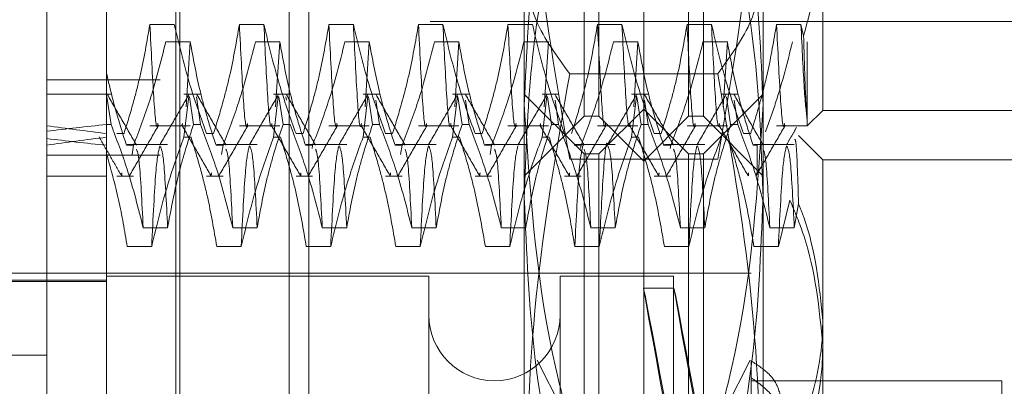
# Model space of a CAD drawing. Units: inches. Extents: x 0 to 23.4, y 0 to 16.5.
# Drawn here: x 12.1 to 12.2, y 11 to 11 of the extents above; entities that cross this region are included whole.
import ezdxf

# ---------------------------------------------------------------- set-up
doc = ezdxf.new("R2010")
doc.units = ezdxf.units.IN
doc.header["$MEASUREMENT"] = 0
doc.linetypes.add('HIDDEN', pattern=[0.075, 0.05, -0.025])
doc.styles.add('SLDTEXTSTYLE0', font='TXT', dxfattribs={"width": 0.75})
doc.dimstyles.new('SLDDIMSTYLE5', dxfattribs={"dimtxt": 0.125, "dimasz": 0.13, "dimexe": 0, "dimexo": 0.0625, "dimgap": 0.03125, "dimtad": 0, "dimtih": 1, "dimtoh": 1, "dimlfac": 9, "dimrnd": 1e-09, "dimzin": 12, "dimdsep": 46, "dimtxsty": 'SLDTEXTSTYLE0', "dimsah": 1, "dimcen": 0.09, "dimadec": 0, "dimazin": 3, "dimtfac": 1, "dimtmove": 0, "dimatfit": 0, "dimfxl": 1, "dimfrac": 2, "dimtolj": 1, "dimtzin": 12, "dimarcsym": 0})

# ---------------------------------------------------------------- blocks, each defined once
blk = doc.blocks.new('_D_13')
at = {"color": 7, "linetype": 'Continuous', "lineweight": 0}
for p, q in [((11.750503, 11.271418), (11.750503, 11.521418)), ((12.063509, 11.271418), (11.625503, 11.271418)), ((11.838192, 10.927641), (11.625503, 10.927641)), ((11.750503, 10.927641), (11.750503, 10.677641))]:
    blk.add_line(p, q, dxfattribs=at)
for points in [[(11.750503, 11.271418), (11.770503, 11.401418), (11.730503, 11.401418)], [(11.750503, 10.927641), (11.730503, 10.797641), (11.770503, 10.797641)]]:
    blk.add_solid(points, dxfattribs=at)
at = {"color": 7, "linetype": 'Continuous', "lineweight": 0, "insert": (11.53809, 11.162856, -0.010713), "char_height": 0.125, "attachment_point": 1, "style": 'SLDTEXTSTYLE0'}
blk.add_mtext('3.09', dxfattribs=at)

msp = doc.modelspace()

# ---------------------------------------------------------------- linework, layer by layer
at = {"color": 7, "linetype": 'Continuous', "lineweight": 15}
for p, q in [((12.103764, 4.628385), (12.103764, 11.261674)), ((12.113509, 11.261547), (12.113509, 4.628512))]:
    msp.add_line(p, q, dxfattribs=at)
at = {"color": 7, "linetype": 'HIDDEN', "lineweight": 0}
for p, q in [((12.112064, 4.628385), (12.112064, 11.261674)), ((12.113509, 11.261547), (12.113509, 4.628512)), ((12.113214, 4.740168), (12.113214, 11.149891)), ((12.121514, 4.740168), (12.121514, 11.149891)), ((12.122958, 4.740168), (12.122958, 11.149891)), ((12.143135, 10.99153), (12.143135, 11.079019)), ((12.151883, 11.079019), (12.151883, 10.99153)), ((12.147509, 10.992055), (12.147509, 11.069424)), ((12.144228, 10.99153), (12.144228, 11.067041)), ((12.15079, 10.99153), (12.15079, 11.067041)), ((12.108139, 11.020732), (12.108139, 10.99244)), ((12.160632, 11.005501), (12.160632, 10.991967)), ((12.13876, 10.961986), (12.13876, 11.002497)), ((12.156258, 11.002497), (12.156258, 10.961986)), ((12.113107, 10.998273), (12.111316, 10.998273)), ((12.119669, 10.998273), (12.117877, 10.998273)), ((12.126231, 10.998273), (12.124439, 10.998273)), ((12.132793, 10.998273), (12.131001, 10.998273)), ((12.131853, 10.856807), (12.131853, 10.998474)), ((12.137539, 10.998474), (12.131853, 10.998474)), ((12.137539, 10.856807), (12.137539, 10.998474)), ((12.162457, 10.998474), (12.137539, 10.998474)), ((12.139354, 10.998273), (12.137562, 10.998273)), ((12.140153, 10.856807), (12.140153, 10.998474)), ((12.143408, 10.856807), (12.143408, 10.998474)), ((12.145916, 10.998273), (12.144124, 10.998273)), ((12.15004, 10.856807), (12.15004, 10.998474)), ((12.152478, 10.998273), (12.150686, 10.998273)), ((12.151537, 10.856807), (12.151537, 10.998474)), ((12.159039, 10.998273), (12.157247, 10.998273)), ((12.159226, 10.997422), (12.159039, 10.998273)), ((12.162457, 10.856807), (12.162457, 10.998474)), ((12.176183, 10.998474), (12.162457, 10.998474)), ((12.167931, 10.856807), (12.167931, 10.998474)), ((12.168326, 10.856807), (12.168326, 10.998474)), ((12.112485, 10.996982), (12.114277, 10.996982)), ((12.114277, 10.996982), (12.113974, 10.992224)), ((12.119047, 10.996982), (12.120839, 10.996982)), ((12.120839, 10.996982), (12.120535, 10.992224)), ((12.125608, 10.996982), (12.1274, 10.996982)), ((12.1274, 10.996982), (12.127097, 10.992224)), ((12.13217, 10.996982), (12.133962, 10.996982)), ((12.133962, 10.996982), (12.133659, 10.992224)), ((12.138732, 10.996982), (12.140524, 10.996982)), ((12.140524, 10.996982), (12.14022, 10.992224)), ((12.145293, 10.996982), (12.147085, 10.996982)), ((12.147085, 10.996982), (12.146782, 10.992224)), ((12.151855, 10.996982), (12.153647, 10.996982)), ((12.153647, 10.996982), (12.153344, 10.992224)), ((12.159503, 10.996982), (12.159503, 10.991185)), ((12.112064, 10.994196), (12.103764, 10.994196)), ((12.152933, 10.994646), (12.142085, 10.994646)), ((12.108468, 10.993149), (12.103764, 10.993149)), ((12.108468, 10.990929), (12.108163, 10.992971)), ((12.115029, 10.993149), (12.113816, 10.993149)), ((12.113816, 10.989999), (12.114168, 10.993007)), ((12.114208, 10.992969), (12.114512, 10.990929)), ((12.115029, 10.990929), (12.114725, 10.992969)), ((12.121591, 10.993149), (12.120378, 10.993149)), ((12.120378, 10.989999), (12.12073, 10.993007)), ((12.120769, 10.992969), (12.121074, 10.990929)), ((12.121326, 10.992706), (12.121287, 10.992969)), ((12.128153, 10.993149), (12.126939, 10.993149)), ((12.126939, 10.989999), (12.127292, 10.993007)), ((12.127331, 10.992969), (12.127635, 10.990929)), ((12.128153, 10.990929), (12.127887, 10.992706)), ((12.134714, 10.993149), (12.133501, 10.993149)), ((12.133501, 10.989999), (12.133853, 10.993007)), ((12.133893, 10.992969), (12.134197, 10.990929)), ((12.134714, 10.990929), (12.134449, 10.992706)), ((12.143135, 10.988774), (12.13876, 10.993149)), ((12.141276, 10.993149), (12.140063, 10.993149)), ((12.140063, 10.989999), (12.140415, 10.993007)), ((12.140454, 10.992969), (12.140759, 10.990929)), ((12.141276, 10.990929), (12.141011, 10.992706)), ((12.147838, 10.993149), (12.146624, 10.993149)), ((12.146624, 10.989999), (12.146977, 10.993007)), ((12.147016, 10.992969), (12.14732, 10.990929)), ((12.147838, 10.990929), (12.147572, 10.992706)), ((12.156258, 10.993149), (12.151883, 10.988774)), ((12.154399, 10.993149), (12.153186, 10.993149)), ((12.153578, 10.992969), (12.153882, 10.990929)), ((12.154399, 10.990929), (12.154134, 10.992706)), ((12.147509, 10.992055), (12.144228, 10.988774)), ((12.147509, 10.898004), (12.147509, 10.992055)), ((12.15079, 10.988774), (12.147509, 10.992055)), ((12.159503, 10.990838), (12.160632, 10.991967)), ((12.160632, 10.991967), (12.17813, 10.991967)), ((12.13876, 10.987155), (12.143135, 10.99153)), ((12.143135, 10.99153), (12.144228, 10.99153)), ((12.144228, 10.99153), (12.147509, 10.988249)), ((12.147509, 10.988249), (12.15079, 10.99153)), ((12.15079, 10.99153), (12.151883, 10.99153)), ((12.151883, 10.99153), (12.156258, 10.987155)), ((12.159503, 10.990838), (12.159503, 10.991185)), ((12.108139, 10.990929), (12.108139, 10.964202)), ((12.108468, 10.990929), (12.108139, 10.990929)), ((12.111316, 10.990838), (12.114277, 10.990838)), ((12.115029, 10.990929), (12.114512, 10.990929)), ((12.117877, 10.990838), (12.120839, 10.990838)), ((12.121591, 10.990929), (12.121074, 10.990929)), ((12.124439, 10.990838), (12.1274, 10.990838)), ((12.128153, 10.990929), (12.127635, 10.990929)), ((12.131001, 10.990838), (12.133962, 10.990838)), ((12.134714, 10.990929), (12.134197, 10.990929)), ((12.137562, 10.990838), (12.140524, 10.990838)), ((12.141276, 10.990929), (12.140759, 10.990929)), ((12.144124, 10.990838), (12.147085, 10.990838)), ((12.147838, 10.990929), (12.14732, 10.990929)), ((12.150686, 10.990838), (12.153647, 10.990838)), ((12.154399, 10.990929), (12.153882, 10.990929)), ((12.157247, 10.990838), (12.159503, 10.990838)), ((12.108904, 10.990269), (12.109421, 10.990269)), ((12.113816, 10.989999), (12.114333, 10.989999)), ((12.115465, 10.990269), (12.115983, 10.990269)), ((12.120378, 10.989999), (12.120895, 10.989999)), ((12.122027, 10.990269), (12.122544, 10.990269)), ((12.126939, 10.989999), (12.127456, 10.989999)), ((12.128589, 10.990269), (12.129106, 10.990269)), ((12.133501, 10.989999), (12.134018, 10.989999)), ((12.13515, 10.990269), (12.135668, 10.990269)), ((12.140063, 10.989999), (12.14058, 10.989999)), ((12.146624, 10.989999), (12.147141, 10.989999)), ((12.148274, 10.990269), (12.148791, 10.990269)), ((12.154836, 10.990269), (12.155353, 10.990269)), ((12.160632, 10.988337), (12.158852, 10.990117)), ((12.110117, 10.989405), (12.1096, 10.989405)), ((12.112618, 10.989466), (12.109656, 10.989466)), ((12.110117, 10.989405), (12.110006, 10.988729)), ((12.116679, 10.989405), (12.116162, 10.989405)), ((12.119179, 10.989466), (12.116218, 10.989466)), ((12.116679, 10.989405), (12.116567, 10.988729)), ((12.123241, 10.989405), (12.122723, 10.989405)), ((12.125741, 10.989466), (12.12278, 10.989466)), ((12.123241, 10.989405), (12.1232, 10.989161)), ((12.129802, 10.989405), (12.129285, 10.989405)), ((12.132303, 10.989466), (12.129341, 10.989466)), ((12.129802, 10.989405), (12.129691, 10.988729)), ((12.136364, 10.989405), (12.135847, 10.989405)), ((12.138864, 10.989466), (12.135903, 10.989466)), ((12.136364, 10.989405), (12.136252, 10.988729)), ((12.142926, 10.989405), (12.142408, 10.989405)), ((12.145426, 10.989466), (12.142465, 10.989466)), ((12.142926, 10.989405), (12.142885, 10.989161)), ((12.149487, 10.989405), (12.14897, 10.989405)), ((12.151988, 10.989466), (12.149026, 10.989466)), ((12.149487, 10.989405), (12.149447, 10.989161)), ((12.15582, 10.989405), (12.155532, 10.989405)), ((12.158549, 10.989466), (12.155588, 10.989466)), ((12.15582, 10.987384), (12.15582, 10.989405)), ((12.112064, 10.988674), (12.103764, 10.988674)), ((12.152933, 10.988393), (12.142085, 10.988393)), ((12.143135, 10.915021), (12.143135, 10.988774)), ((12.144228, 10.988774), (12.143135, 10.988774)), ((12.144228, 10.901285), (12.144228, 10.988774)), ((12.15079, 10.901285), (12.15079, 10.988774)), ((12.151883, 10.988774), (12.15079, 10.988774)), ((12.151883, 10.988774), (12.151883, 10.915021)), ((12.160632, 10.988337), (12.160632, 10.97654)), ((12.17813, 10.988337), (12.160632, 10.988337)), ((12.103764, 10.987155), (12.108139, 10.987155)), ((12.108904, 10.987155), (12.110117, 10.987155)), ((12.115465, 10.987155), (12.116679, 10.987155)), ((12.122027, 10.987155), (12.123241, 10.987155)), ((12.128589, 10.987155), (12.129802, 10.987155)), ((12.13515, 10.987155), (12.136364, 10.987155)), ((12.141712, 10.987155), (12.142926, 10.987155)), ((12.148274, 10.987155), (12.149487, 10.987155)), ((12.15582, 10.987384), (12.155758, 10.987292)), ((12.158224, 10.985391), (12.15738, 10.98198)), ((12.158549, 10.983368), (12.158861, 10.985123)), ((12.110826, 10.983368), (12.112618, 10.983368)), ((12.117387, 10.983368), (12.119179, 10.983368)), ((12.123949, 10.983368), (12.125741, 10.983368)), ((12.130511, 10.983368), (12.132303, 10.983368)), ((12.137072, 10.983368), (12.138864, 10.983368)), ((12.143634, 10.983368), (12.145426, 10.983368)), ((12.150196, 10.983368), (12.151988, 10.983368)), ((12.156757, 10.983368), (12.158549, 10.983368)), ((12.111448, 10.98198), (12.109656, 10.98198)), ((12.11801, 10.98198), (12.116218, 10.98198)), ((12.124571, 10.98198), (12.12278, 10.98198)), ((12.131133, 10.98198), (12.129341, 10.98198)), ((12.137695, 10.98198), (12.135903, 10.98198)), ((12.144257, 10.98198), (12.142465, 10.98198)), ((12.150818, 10.98198), (12.149026, 10.98198)), ((12.15738, 10.98198), (12.155588, 10.98198)), ((12.108139, 10.979519), (12.088016, 10.979519)), ((12.155383, 10.980025), (12.088454, 10.980025)), ((12.131761, 10.979807), (12.108139, 10.979807)), ((12.131761, 10.979807), (12.131761, 10.910255)), ((12.141385, 10.979807), (12.141385, 10.910255)), ((12.149696, 10.979807), (12.141385, 10.979807)), ((12.149696, 10.979807), (12.149696, 10.910255)), ((12.108139, 10.979421), (12.088016, 10.979421)), ((12.149727, 10.978932), (12.147503, 10.978932)), ((12.160632, 10.97654), (12.160632, 10.915321)), ((12.09939, 10.974032), (12.103764, 10.974032)), ((12.142085, 10.968948), (12.139707, 10.973661)), ((12.155305, 10.973661), (12.152933, 10.968948)), ((12.155383, 10.973598), (12.155383, 10.967795)), ((12.173756, 10.972151), (12.155383, 10.972151)), ((12.173756, 10.961504), (12.173756, 10.972151))]:
    msp.add_line(p, q, dxfattribs=at)
msp.add_arc((12.136573, 10.976963), 0.004812, 180, 0, dxfattribs=at)
for centre, major_axis, ratio, start_param, end_param in [((12.396853, 10.94503), (0.320773, -0.03538), 0.101675, 2.70178, 2.734151), ((12.396853, 11.035274), (0.320773, 0.033472), 0.107769, 3.549003, 3.581374), ((12.396853, 10.94503), (0.320773, -0.033401), 0.107984, 2.701809, 2.734181), ((12.396853, 11.035274), (0.320773, 0.035313), 0.101902, 3.549031, 3.581402), ((12.153767, 10.94503), (-0.006264, 0.033902), 0.00183, 4.844728, 7.741455), ((12.155992, 10.94503), (-0.006264, 0.033902), 0.00183, 4.880924, 7.705259)]:
    msp.add_ellipse(centre, major_axis=major_axis, ratio=ratio, start_param=start_param, end_param=end_param, dxfattribs=at)
for points, knots in [([(12.142085, 10.988393), (12.141146, 10.993863), (12.139259, 11.004843), (12.138927, 11.015971), (12.13876, 11.021556)], [0, 0, 0, 0, 0.498113, 1, 1, 1, 1]), ([(12.156258, 11.021556), (12.156094, 11.016017), (12.155764, 11.004889), (12.153879, 10.993908), (12.152933, 10.988393)], [0, 0, 0, 0, 0.497781, 1, 1, 1, 1]), ([(12.142085, 11.015829), (12.141997, 11.015491), (12.140944, 11.011468), (12.13925, 11.003679), (12.138924, 10.996161), (12.13876, 10.992389)], [0, 0, 0, 0, 0.043676, 0.520138, 1, 1, 1, 1]), ([(12.156258, 10.992389), (12.156097, 10.996132), (12.155773, 11.00365), (12.154081, 11.01144), (12.153021, 11.015491), (12.152933, 11.015829)], [0, 0, 0, 0, 0.476186, 0.956324, 1, 1, 1, 1]), ([(12.142085, 11.010349), (12.141652, 11.008518), (12.140467, 11.003512), (12.139087, 10.995242), (12.138869, 10.98878), (12.13876, 10.985541)], [0, 0, 0, 0, 0.223376, 0.610668, 1, 1, 1, 1]), ([(12.156258, 10.985541), (12.15615, 10.988762), (12.155934, 10.995224), (12.154555, 11.003495), (12.153366, 11.008518), (12.152933, 11.010349)], [0, 0, 0, 0, 0.38718, 0.776624, 1, 1, 1, 1]), ([(12.159226, 10.997422), (12.159832, 10.999601), (12.160577, 11.002277), (12.160624, 11.004996), (12.160632, 11.005501)], [0, 0, 0, 0, 0.81441, 1, 1, 1, 1]), ([(12.142085, 10.994646), (12.141146, 10.995941), (12.139259, 10.99854), (12.138927, 11.001175), (12.13876, 11.002497)], [0, 0, 0, 0, 0.498113, 1, 1, 1, 1]), ([(12.156258, 11.002497), (12.156094, 11.001186), (12.155764, 10.998551), (12.153879, 10.995951), (12.152933, 10.994646)], [0, 0, 0, 0, 0.497781, 1, 1, 1, 1]), ([(12.111316, 10.998273), (12.1111, 10.997014), (12.110776, 10.995127), (12.110096, 10.992463), (12.109663, 10.991057), (12.109421, 10.990269)], [0, 0, 0, 0, 0.4680233, 0.7019418, 1, 1, 1, 1]), ([(12.111911, 10.991014), (12.111899, 10.990957), (12.111788, 10.990405), (12.111602, 10.992465), (12.111411, 10.996332), (12.111316, 10.998273)], [0, 0, 0, 0, 0.054179, 0.525366, 1, 1, 1, 1]), ([(12.115465, 10.990269), (12.115065, 10.991388), (12.114117, 10.99403), (12.113477, 10.996721), (12.113107, 10.998273)], [0, 0, 0, 0, 0.423331, 1, 1, 1, 1]), ([(12.117877, 10.998273), (12.117661, 10.997014), (12.117337, 10.995127), (12.116657, 10.992463), (12.116225, 10.991057), (12.115983, 10.990269)], [0, 0, 0, 0, 0.468023, 0.701942, 1, 1, 1, 1]), ([(12.118472, 10.991014), (12.118461, 10.990957), (12.118349, 10.990405), (12.118164, 10.992465), (12.117973, 10.996332), (12.117877, 10.998273)], [0, 0, 0, 0, 0.054179, 0.525366, 1, 1, 1, 1]), ([(12.122027, 10.990269), (12.121626, 10.991388), (12.120679, 10.99403), (12.120039, 10.996721), (12.119669, 10.998273)], [0, 0, 0, 0, 0.423331, 1, 1, 1, 1]), ([(12.120264, 10.991014), (12.120253, 10.990957), (12.120141, 10.990405), (12.119956, 10.992465), (12.119765, 10.996332), (12.119669, 10.998273)], [0, 0, 0, 0, 0.0541786, 0.5253658, 1, 1, 1, 1]), ([(12.124439, 10.998273), (12.124223, 10.997014), (12.123899, 10.995127), (12.123219, 10.992463), (12.122787, 10.991057), (12.122544, 10.990269)], [0, 0, 0, 0, 0.4680233, 0.7019418, 1, 1, 1, 1]), ([(12.125034, 10.991014), (12.125023, 10.990957), (12.124911, 10.990405), (12.124726, 10.992465), (12.124535, 10.996332), (12.124439, 10.998273)], [0, 0, 0, 0, 0.0541786, 0.5253658, 1, 1, 1, 1]), ([(12.128589, 10.990269), (12.128188, 10.991388), (12.127241, 10.99403), (12.1266, 10.996721), (12.126231, 10.998273)], [0, 0, 0, 0, 0.423331, 1, 1, 1, 1]), ([(12.126826, 10.991014), (12.126814, 10.990957), (12.126703, 10.990405), (12.126518, 10.992465), (12.126327, 10.996332), (12.126231, 10.998273)], [0, 0, 0, 0, 0.054179, 0.525366, 1, 1, 1, 1]), ([(12.131001, 10.998273), (12.130785, 10.997014), (12.130461, 10.995127), (12.129781, 10.992463), (12.129348, 10.991057), (12.129106, 10.990269)], [0, 0, 0, 0, 0.468023, 0.701942, 1, 1, 1, 1]), ([(12.131596, 10.991014), (12.131584, 10.990957), (12.131473, 10.990405), (12.131287, 10.992465), (12.131096, 10.996332), (12.131001, 10.998273)], [0, 0, 0, 0, 0.054179, 0.525366, 1, 1, 1, 1]), ([(12.13515, 10.990269), (12.13475, 10.991388), (12.133802, 10.99403), (12.133162, 10.996721), (12.132793, 10.998273)], [0, 0, 0, 0, 0.423331, 1, 1, 1, 1]), ([(12.133388, 10.991014), (12.133376, 10.990957), (12.133265, 10.990405), (12.133079, 10.992465), (12.132888, 10.996332), (12.132793, 10.998273)], [0, 0, 0, 0, 0.054179, 0.525366, 1, 1, 1, 1]), ([(12.137562, 10.998273), (12.137346, 10.997014), (12.137022, 10.995127), (12.136342, 10.992463), (12.13591, 10.991057), (12.135668, 10.990269)], [0, 0, 0, 0, 0.468023, 0.701942, 1, 1, 1, 1]), ([(12.138157, 10.991014), (12.138146, 10.990957), (12.138034, 10.990405), (12.137849, 10.992465), (12.137658, 10.996332), (12.137562, 10.998273)], [0, 0, 0, 0, 0.054179, 0.525366, 1, 1, 1, 1]), ([(12.141712, 10.990269), (12.141311, 10.991388), (12.140364, 10.99403), (12.139724, 10.996721), (12.139354, 10.998273)], [0, 0, 0, 0, 0.423331, 1, 1, 1, 1]), ([(12.144124, 10.998273), (12.143908, 10.997014), (12.143584, 10.995127), (12.142904, 10.992463), (12.142472, 10.991057), (12.142229, 10.990269)], [0, 0, 0, 0, 0.4680233, 0.7019418, 1, 1, 1, 1]), ([(12.144719, 10.991014), (12.144708, 10.990957), (12.144596, 10.990405), (12.144411, 10.992465), (12.14422, 10.996332), (12.144124, 10.998273)], [0, 0, 0, 0, 0.054179, 0.525366, 1, 1, 1, 1]), ([(12.148274, 10.990269), (12.147873, 10.991388), (12.146926, 10.99403), (12.146285, 10.996721), (12.145916, 10.998273)], [0, 0, 0, 0, 0.423331, 1, 1, 1, 1]), ([(12.146511, 10.991014), (12.1465, 10.990957), (12.146388, 10.990405), (12.146203, 10.992465), (12.146012, 10.996332), (12.145916, 10.998273)], [0, 0, 0, 0, 0.054179, 0.525366, 1, 1, 1, 1]), ([(12.150686, 10.998273), (12.15047, 10.997014), (12.150146, 10.995127), (12.149466, 10.992463), (12.149033, 10.991057), (12.148791, 10.990269)], [0, 0, 0, 0, 0.468023, 0.701942, 1, 1, 1, 1]), ([(12.151281, 10.991014), (12.151269, 10.990957), (12.151158, 10.990405), (12.150972, 10.992465), (12.150781, 10.996332), (12.150686, 10.998273)], [0, 0, 0, 0, 0.054179, 0.525366, 1, 1, 1, 1]), ([(12.154836, 10.990269), (12.154435, 10.991388), (12.153488, 10.99403), (12.152847, 10.996721), (12.152478, 10.998273)], [0, 0, 0, 0, 0.423331, 1, 1, 1, 1]), ([(12.153073, 10.991014), (12.153061, 10.990957), (12.15295, 10.990405), (12.152764, 10.992465), (12.152573, 10.996332), (12.152478, 10.998273)], [0, 0, 0, 0, 0.0541786, 0.5253658, 1, 1, 1, 1]), ([(12.157247, 10.998273), (12.157045, 10.997089), (12.156715, 10.995153), (12.156036, 10.992489), (12.155581, 10.991009), (12.155353, 10.990269)], [0, 0, 0, 0, 0.440266, 0.719981, 1, 1, 1, 1]), ([(12.157842, 10.991014), (12.157831, 10.990957), (12.157719, 10.990405), (12.157534, 10.992465), (12.157343, 10.996332), (12.157247, 10.998273)], [0, 0, 0, 0, 0.0541786, 0.5253658, 1, 1, 1, 1]), ([(12.159503, 10.991185), (12.159429, 10.991804), (12.15928, 10.993057), (12.15912, 10.996521), (12.159039, 10.998273)], [0, 0, 0, 0, 0.494457, 1, 1, 1, 1]), ([(12.110117, 10.989405), (12.110533, 10.990497), (12.111486, 10.992998), (12.112125, 10.995546), (12.112485, 10.996982)], [0, 0, 0, 0, 0.436737, 1, 1, 1, 1]), ([(12.114277, 10.996982), (12.114493, 10.995791), (12.114817, 10.994005), (12.115492, 10.991483), (12.115921, 10.990151), (12.116162, 10.989405)], [0, 0, 0, 0, 0.467931, 0.701808, 1, 1, 1, 1]), ([(12.116679, 10.989405), (12.117082, 10.990462), (12.118036, 10.992963), (12.118677, 10.995511), (12.119047, 10.996982)], [0, 0, 0, 0, 0.422793, 1, 1, 1, 1]), ([(12.120839, 10.996982), (12.121055, 10.995791), (12.121379, 10.994005), (12.122054, 10.991483), (12.122483, 10.990151), (12.122723, 10.989405)], [0, 0, 0, 0, 0.467931, 0.701808, 1, 1, 1, 1]), ([(12.123241, 10.989405), (12.123644, 10.990462), (12.124597, 10.992963), (12.125238, 10.995511), (12.125608, 10.996982)], [0, 0, 0, 0, 0.422793, 1, 1, 1, 1]), ([(12.1274, 10.996982), (12.127616, 10.995791), (12.12794, 10.994005), (12.128616, 10.991483), (12.129045, 10.990151), (12.129285, 10.989405)], [0, 0, 0, 0, 0.467931, 0.701808, 1, 1, 1, 1]), ([(12.129802, 10.989405), (12.130205, 10.990462), (12.131159, 10.992963), (12.1318, 10.995511), (12.13217, 10.996982)], [0, 0, 0, 0, 0.422793, 1, 1, 1, 1]), ([(12.133962, 10.996982), (12.134178, 10.995791), (12.134502, 10.994005), (12.135177, 10.991483), (12.135606, 10.990151), (12.135847, 10.989405)], [0, 0, 0, 0, 0.467931, 0.701808, 1, 1, 1, 1]), ([(12.136364, 10.989405), (12.136767, 10.990462), (12.137721, 10.992963), (12.138362, 10.995511), (12.138732, 10.996982)], [0, 0, 0, 0, 0.422793, 1, 1, 1, 1]), ([(12.142926, 10.989405), (12.143329, 10.990462), (12.144282, 10.992963), (12.144923, 10.995511), (12.145293, 10.996982)], [0, 0, 0, 0, 0.422793, 1, 1, 1, 1]), ([(12.147085, 10.996982), (12.147301, 10.995791), (12.147625, 10.994005), (12.148301, 10.991483), (12.14873, 10.990151), (12.14897, 10.989405)], [0, 0, 0, 0, 0.467931, 0.701808, 1, 1, 1, 1]), ([(12.149487, 10.989405), (12.14989, 10.990462), (12.150844, 10.992963), (12.151485, 10.995511), (12.151855, 10.996982)], [0, 0, 0, 0, 0.422793, 1, 1, 1, 1]), ([(12.153647, 10.996982), (12.153863, 10.995791), (12.154187, 10.994005), (12.154862, 10.991483), (12.155291, 10.990151), (12.155532, 10.989405)], [0, 0, 0, 0, 0.467931, 0.701808, 1, 1, 1, 1]), ([(12.156432, 10.990397), (12.156698, 10.991125), (12.157492, 10.9933), (12.158047, 10.995511), (12.158417, 10.996982)], [0, 0, 0, 0, 0.33473, 1, 1, 1, 1]), ([(12.159503, 10.991185), (12.159457, 10.991741), (12.159368, 10.992831), (12.159273, 10.995913), (12.159226, 10.997422)], [0, 0, 0, 0, 0.510518, 1, 1, 1, 1]), ([(12.108139, 10.994685), (12.108343, 10.993801), (12.108752, 10.99203), (12.109317, 10.990281), (12.1096, 10.989405)], [0, 0, 0, 0, 0.499571, 1, 1, 1, 1]), ([(12.13876, 10.961986), (12.138924, 10.967441), (12.139254, 10.9784), (12.141139, 10.989215), (12.142085, 10.994646)], [0, 0, 0, 0, 0.497781, 1, 1, 1, 1]), ([(12.152933, 10.994646), (12.153872, 10.989259), (12.155759, 10.978445), (12.156091, 10.967486), (12.156258, 10.961986)], [0, 0, 0, 0, 0.498113, 1, 1, 1, 1]), ([(12.108139, 10.9888), (12.108139, 10.98983), (12.108139, 10.992093), (12.108139, 10.992767), (12.108139, 10.993134)], [0, 0, 0, 0, 0.45505, 1, 1, 1, 1]), ([(12.110334, 10.989427), (12.109979, 10.990042), (12.109269, 10.99127), (12.10856, 10.992499), (12.108205, 10.993113)], [0, 0, 0, 0, 0.4999885, 1, 1, 1, 1]), ([(12.114169, 10.993113), (12.113814, 10.992499), (12.113104, 10.99127), (12.112394, 10.990042), (12.112039, 10.989427)], [0, 0, 0, 0, 0.500012, 1, 1, 1, 1]), ([(12.116896, 10.989427), (12.116541, 10.990042), (12.115831, 10.99127), (12.115121, 10.992499), (12.114766, 10.993113)], [0, 0, 0, 0, 0.499988, 1, 1, 1, 1]), ([(12.12073, 10.993113), (12.120376, 10.992499), (12.119666, 10.99127), (12.118956, 10.990042), (12.118601, 10.989427)], [0, 0, 0, 0, 0.500012, 1, 1, 1, 1]), ([(12.123458, 10.989427), (12.123103, 10.990042), (12.122393, 10.99127), (12.121683, 10.992499), (12.121328, 10.993113)], [0, 0, 0, 0, 0.499988, 1, 1, 1, 1]), ([(12.127292, 10.993113), (12.126937, 10.992499), (12.126227, 10.99127), (12.125517, 10.990042), (12.125162, 10.989427)], [0, 0, 0, 0, 0.500012, 1, 1, 1, 1]), ([(12.130019, 10.989427), (12.129664, 10.990042), (12.128954, 10.99127), (12.128245, 10.992499), (12.12789, 10.993113)], [0, 0, 0, 0, 0.499988, 1, 1, 1, 1]), ([(12.133854, 10.993113), (12.133499, 10.992499), (12.132789, 10.99127), (12.132079, 10.990042), (12.131724, 10.989427)], [0, 0, 0, 0, 0.500012, 1, 1, 1, 1]), ([(12.136581, 10.989427), (12.136226, 10.990042), (12.135516, 10.99127), (12.134806, 10.992499), (12.134451, 10.993113)], [0, 0, 0, 0, 0.499988, 1, 1, 1, 1]), ([(12.140415, 10.993113), (12.140061, 10.992499), (12.139351, 10.99127), (12.138641, 10.990042), (12.138286, 10.989427)], [0, 0, 0, 0, 0.500012, 1, 1, 1, 1]), ([(12.143143, 10.989427), (12.142788, 10.990042), (12.142078, 10.99127), (12.141368, 10.992499), (12.141013, 10.993113)], [0, 0, 0, 0, 0.499988, 1, 1, 1, 1]), ([(12.146977, 10.993113), (12.146622, 10.992499), (12.145912, 10.99127), (12.145202, 10.990042), (12.144848, 10.989427)], [0, 0, 0, 0, 0.500012, 1, 1, 1, 1]), ([(12.149704, 10.989427), (12.149349, 10.990042), (12.14864, 10.99127), (12.14793, 10.992499), (12.147575, 10.993113)], [0, 0, 0, 0, 0.499988, 1, 1, 1, 1]), ([(12.153539, 10.993113), (12.153184, 10.992499), (12.152474, 10.99127), (12.151764, 10.990042), (12.151409, 10.989427)], [0, 0, 0, 0, 0.5000121, 1, 1, 1, 1]), ([(12.156266, 10.989427), (12.155911, 10.990042), (12.155201, 10.99127), (12.154491, 10.992499), (12.154136, 10.993113)], [0, 0, 0, 0, 0.4999885, 1, 1, 1, 1]), ([(12.13876, 10.992389), (12.139154, 10.986282), (12.139661, 10.978419), (12.141642, 10.970678), (12.142085, 10.968948)], [0, 0, 0, 0, 0.776503, 1, 1, 1, 1]), ([(12.152933, 10.968948), (12.153375, 10.970678), (12.155357, 10.978419), (12.155864, 10.986282), (12.156258, 10.992389)], [0, 0, 0, 0, 0.223497, 1, 1, 1, 1]), ([(12.108468, 10.990929), (12.108881, 10.989838), (12.109827, 10.987342), (12.110466, 10.9848), (12.110826, 10.983368)], [0, 0, 0, 0, 0.436819, 1, 1, 1, 1]), ([(12.109826, 10.987192), (12.110181, 10.987806), (12.11089, 10.989035), (12.1116, 10.990263), (12.111955, 10.990877)], [0, 0, 0, 0, 0.500012, 1, 1, 1, 1]), ([(12.112618, 10.983368), (12.112834, 10.984557), (12.113158, 10.986339), (12.113837, 10.988856), (12.11427, 10.990184), (12.114512, 10.990929)], [0, 0, 0, 0, 0.468023, 0.701942, 1, 1, 1, 1]), ([(12.113659, 10.990875), (12.114014, 10.990261), (12.114723, 10.989033), (12.115433, 10.987804), (12.115788, 10.98719)], [0, 0, 0, 0, 0.4999881, 1, 1, 1, 1]), ([(12.113703, 10.991014), (12.113691, 10.99091), (12.113676, 10.990781), (12.113663, 10.990896), (12.11366, 10.990919)], [0, 0, 0, 0, 0.802731, 1, 1, 1, 1]), ([(12.115029, 10.990929), (12.11543, 10.989872), (12.116377, 10.987376), (12.117018, 10.984834), (12.117387, 10.983368)], [0, 0, 0, 0, 0.4233308, 1, 1, 1, 1]), ([(12.116387, 10.987192), (12.116742, 10.987806), (12.117452, 10.989035), (12.118162, 10.990263), (12.118517, 10.990877)], [0, 0, 0, 0, 0.500012, 1, 1, 1, 1]), ([(12.119179, 10.983368), (12.119395, 10.984557), (12.119719, 10.986339), (12.120399, 10.988856), (12.120832, 10.990184), (12.121074, 10.990929)], [0, 0, 0, 0, 0.4680233, 0.7019418, 1, 1, 1, 1]), ([(12.12022, 10.990875), (12.120575, 10.990261), (12.121285, 10.989033), (12.121995, 10.987804), (12.12235, 10.98719)], [0, 0, 0, 0, 0.4999881, 1, 1, 1, 1]), ([(12.121591, 10.990929), (12.121992, 10.989872), (12.122939, 10.987376), (12.12358, 10.984834), (12.123949, 10.983368)], [0, 0, 0, 0, 0.423331, 1, 1, 1, 1]), ([(12.122949, 10.987192), (12.123304, 10.987806), (12.124014, 10.989035), (12.124724, 10.990263), (12.125079, 10.990877)], [0, 0, 0, 0, 0.5000118, 1, 1, 1, 1]), ([(12.125741, 10.983368), (12.125957, 10.984557), (12.126281, 10.986339), (12.126961, 10.988856), (12.127393, 10.990184), (12.127635, 10.990929)], [0, 0, 0, 0, 0.468023, 0.701942, 1, 1, 1, 1]), ([(12.126782, 10.990875), (12.127137, 10.990261), (12.127847, 10.989033), (12.128557, 10.987804), (12.128912, 10.98719)], [0, 0, 0, 0, 0.499988, 1, 1, 1, 1]), ([(12.128153, 10.990929), (12.128554, 10.989872), (12.129501, 10.987376), (12.130141, 10.984834), (12.130511, 10.983368)], [0, 0, 0, 0, 0.423331, 1, 1, 1, 1]), ([(12.129511, 10.987192), (12.129866, 10.987806), (12.130575, 10.989035), (12.131285, 10.990263), (12.13164, 10.990877)], [0, 0, 0, 0, 0.500012, 1, 1, 1, 1]), ([(12.132303, 10.983368), (12.132519, 10.984557), (12.132843, 10.986339), (12.133523, 10.988856), (12.133955, 10.990184), (12.134197, 10.990929)], [0, 0, 0, 0, 0.4680233, 0.7019418, 1, 1, 1, 1]), ([(12.133344, 10.990875), (12.133699, 10.990261), (12.134408, 10.989033), (12.135118, 10.987804), (12.135473, 10.98719)], [0, 0, 0, 0, 0.499988, 1, 1, 1, 1]), ([(12.134714, 10.990929), (12.135115, 10.989872), (12.136062, 10.987376), (12.136703, 10.984834), (12.137072, 10.983368)], [0, 0, 0, 0, 0.423331, 1, 1, 1, 1]), ([(12.136072, 10.987192), (12.136427, 10.987806), (12.137137, 10.989035), (12.137847, 10.990263), (12.138202, 10.990877)], [0, 0, 0, 0, 0.500012, 1, 1, 1, 1]), ([(12.138864, 10.983368), (12.13908, 10.984557), (12.139404, 10.986339), (12.140084, 10.988856), (12.140517, 10.990184), (12.140759, 10.990929)], [0, 0, 0, 0, 0.468023, 0.701942, 1, 1, 1, 1]), ([(12.139905, 10.990875), (12.14026, 10.990261), (12.14097, 10.989033), (12.14168, 10.987804), (12.142035, 10.98719)], [0, 0, 0, 0, 0.499988, 1, 1, 1, 1]), ([(12.139949, 10.991014), (12.139938, 10.99091), (12.139923, 10.990781), (12.13991, 10.990896), (12.139907, 10.990919)], [0, 0, 0, 0, 0.802731, 1, 1, 1, 1]), ([(12.141276, 10.990929), (12.141677, 10.989872), (12.142624, 10.987376), (12.143265, 10.984834), (12.143634, 10.983368)], [0, 0, 0, 0, 0.423331, 1, 1, 1, 1]), ([(12.142634, 10.987192), (12.142989, 10.987806), (12.143699, 10.989035), (12.144409, 10.990263), (12.144764, 10.990877)], [0, 0, 0, 0, 0.500012, 1, 1, 1, 1]), ([(12.145426, 10.983368), (12.145642, 10.984557), (12.145966, 10.986339), (12.146646, 10.988856), (12.147078, 10.990184), (12.14732, 10.990929)], [0, 0, 0, 0, 0.468023, 0.701942, 1, 1, 1, 1]), ([(12.146467, 10.990875), (12.146822, 10.990261), (12.147532, 10.989033), (12.148242, 10.987804), (12.148597, 10.98719)], [0, 0, 0, 0, 0.499988, 1, 1, 1, 1]), ([(12.147838, 10.990929), (12.148239, 10.989872), (12.149186, 10.987376), (12.149826, 10.984834), (12.150196, 10.983368)], [0, 0, 0, 0, 0.423331, 1, 1, 1, 1]), ([(12.149196, 10.987192), (12.149551, 10.987806), (12.15026, 10.989035), (12.15097, 10.990263), (12.151325, 10.990877)], [0, 0, 0, 0, 0.500012, 1, 1, 1, 1]), ([(12.151988, 10.983368), (12.152204, 10.984557), (12.152528, 10.986339), (12.153208, 10.988856), (12.15364, 10.990184), (12.153882, 10.990929)], [0, 0, 0, 0, 0.468023, 0.701942, 1, 1, 1, 1]), ([(12.153029, 10.990875), (12.153384, 10.990261), (12.154094, 10.989033), (12.154803, 10.987804), (12.155158, 10.98719)], [0, 0, 0, 0, 0.499988, 1, 1, 1, 1]), ([(12.154399, 10.990929), (12.1548, 10.989872), (12.155747, 10.987376), (12.156388, 10.984834), (12.156757, 10.983368)], [0, 0, 0, 0, 0.423331, 1, 1, 1, 1]), ([(12.155757, 10.987192), (12.156112, 10.987806), (12.156822, 10.989035), (12.157532, 10.990263), (12.157887, 10.990877)], [0, 0, 0, 0, 0.5000118, 1, 1, 1, 1]), ([(12.158715, 10.990715), (12.158591, 10.990501), (12.158343, 10.990071), (12.158095, 10.989642), (12.157971, 10.989427)], [0, 0, 0, 0, 0.500005, 1, 1, 1, 1]), ([(12.107587, 10.990027), (12.10786, 10.989554), (12.108407, 10.988609), (12.108953, 10.987663), (12.109226, 10.987191)], [0, 0, 0, 0, 0.499991, 1, 1, 1, 1]), ([(12.113816, 10.989999), (12.113413, 10.98888), (12.112459, 10.986234), (12.111818, 10.983537), (12.111448, 10.98198)], [0, 0, 0, 0, 0.422793, 1, 1, 1, 1]), ([(12.116218, 10.98198), (12.116008, 10.983206), (12.115674, 10.985164), (12.114994, 10.987833), (12.114554, 10.989277), (12.114333, 10.989999)], [0, 0, 0, 0, 0.454943, 0.727337, 1, 1, 1, 1]), ([(12.120378, 10.989999), (12.119974, 10.98888), (12.119021, 10.986234), (12.11838, 10.983537), (12.11801, 10.98198)], [0, 0, 0, 0, 0.422793, 1, 1, 1, 1]), ([(12.12278, 10.98198), (12.122564, 10.983241), (12.12224, 10.985131), (12.121564, 10.9878), (12.121135, 10.989209), (12.120895, 10.989999)], [0, 0, 0, 0, 0.467931, 0.701808, 1, 1, 1, 1]), ([(12.126939, 10.989999), (12.126536, 10.98888), (12.125582, 10.986234), (12.124941, 10.983537), (12.124571, 10.98198)], [0, 0, 0, 0, 0.422793, 1, 1, 1, 1]), ([(12.129341, 10.98198), (12.129125, 10.983241), (12.128801, 10.985131), (12.128126, 10.9878), (12.127697, 10.989209), (12.127456, 10.989999)], [0, 0, 0, 0, 0.467931, 0.701808, 1, 1, 1, 1]), ([(12.133501, 10.989999), (12.133098, 10.98888), (12.132144, 10.986234), (12.131503, 10.983537), (12.131133, 10.98198)], [0, 0, 0, 0, 0.422793, 1, 1, 1, 1]), ([(12.135903, 10.98198), (12.135687, 10.983241), (12.135363, 10.985131), (12.134687, 10.9878), (12.134259, 10.989209), (12.134018, 10.989999)], [0, 0, 0, 0, 0.467931, 0.701808, 1, 1, 1, 1]), ([(12.140063, 10.989999), (12.139659, 10.98888), (12.138706, 10.986234), (12.138065, 10.983537), (12.137695, 10.98198)], [0, 0, 0, 0, 0.422793, 1, 1, 1, 1]), ([(12.142465, 10.98198), (12.142249, 10.983241), (12.141925, 10.985131), (12.141249, 10.9878), (12.14082, 10.989209), (12.14058, 10.989999)], [0, 0, 0, 0, 0.467931, 0.701808, 1, 1, 1, 1]), ([(12.146624, 10.989999), (12.146221, 10.98888), (12.145267, 10.986234), (12.144626, 10.983537), (12.144257, 10.98198)], [0, 0, 0, 0, 0.422793, 1, 1, 1, 1]), ([(12.144872, 10.989418), (12.14487, 10.98943), (12.144773, 10.989925), (12.144557, 10.987858), (12.144356, 10.983938), (12.144257, 10.98198)], [0, 0, 0, 0, 0.011927, 0.506514, 1, 1, 1, 1]), ([(12.149026, 10.98198), (12.14881, 10.983241), (12.148486, 10.985131), (12.147811, 10.9878), (12.147382, 10.989209), (12.147141, 10.989999)], [0, 0, 0, 0, 0.467931, 0.701808, 1, 1, 1, 1]), ([(12.153186, 10.989999), (12.152783, 10.98888), (12.151829, 10.986234), (12.151188, 10.983537), (12.150818, 10.98198)], [0, 0, 0, 0, 0.422793, 1, 1, 1, 1]), ([(12.155588, 10.98198), (12.155386, 10.983166), (12.155056, 10.985106), (12.154381, 10.987775), (12.153929, 10.989258), (12.153703, 10.989999)], [0, 0, 0, 0, 0.440332, 0.720019, 1, 1, 1, 1]), ([(12.158861, 10.985123), (12.158806, 10.986837), (12.158706, 10.989903), (12.158603, 10.989846), (12.158557, 10.989821)], [0, 0, 0, 0, 0.559216, 1, 1, 1, 1]), ([(12.110826, 10.983368), (12.110731, 10.985248), (12.110564, 10.98855), (12.110401, 10.988951), (12.110331, 10.989123)], [0, 0, 0, 0, 0.5691597, 1, 1, 1, 1]), ([(12.11204, 10.989339), (12.111944, 10.988945), (12.111746, 10.988134), (12.111549, 10.984068), (12.111448, 10.98198)], [0, 0, 0, 0, 0.4865456, 1, 1, 1, 1]), ([(12.112618, 10.983368), (12.112523, 10.985224), (12.112342, 10.988756), (12.112165, 10.989144), (12.112082, 10.989328)], [0, 0, 0, 0, 0.525244, 1, 1, 1, 1]), ([(12.117387, 10.983368), (12.117292, 10.985248), (12.117126, 10.98855), (12.116963, 10.988951), (12.116892, 10.989123)], [0, 0, 0, 0, 0.56916, 1, 1, 1, 1]), ([(12.118602, 10.989339), (12.118505, 10.988945), (12.118307, 10.988134), (12.118111, 10.984068), (12.11801, 10.98198)], [0, 0, 0, 0, 0.486546, 1, 1, 1, 1]), ([(12.119179, 10.983368), (12.119084, 10.985224), (12.118904, 10.988756), (12.118727, 10.989144), (12.118643, 10.989328)], [0, 0, 0, 0, 0.5252438, 1, 1, 1, 1]), ([(12.123949, 10.983368), (12.123854, 10.985248), (12.123687, 10.98855), (12.123524, 10.988951), (12.123454, 10.989123)], [0, 0, 0, 0, 0.56916, 1, 1, 1, 1]), ([(12.125163, 10.989339), (12.125067, 10.988945), (12.124869, 10.988134), (12.124672, 10.984068), (12.124571, 10.98198)], [0, 0, 0, 0, 0.486546, 1, 1, 1, 1]), ([(12.125741, 10.983368), (12.125646, 10.985224), (12.125465, 10.988756), (12.125289, 10.989144), (12.125205, 10.989328)], [0, 0, 0, 0, 0.525244, 1, 1, 1, 1]), ([(12.130511, 10.983368), (12.130416, 10.985248), (12.130249, 10.98855), (12.130086, 10.988951), (12.130016, 10.989123)], [0, 0, 0, 0, 0.56916, 1, 1, 1, 1]), ([(12.131725, 10.989339), (12.131629, 10.988945), (12.131431, 10.988134), (12.131234, 10.984068), (12.131133, 10.98198)], [0, 0, 0, 0, 0.486546, 1, 1, 1, 1]), ([(12.132303, 10.983368), (12.132208, 10.985224), (12.132027, 10.988756), (12.13185, 10.989144), (12.131767, 10.989328)], [0, 0, 0, 0, 0.525244, 1, 1, 1, 1]), ([(12.137072, 10.983368), (12.136977, 10.985248), (12.136811, 10.98855), (12.136648, 10.988951), (12.136577, 10.989123)], [0, 0, 0, 0, 0.56916, 1, 1, 1, 1]), ([(12.138287, 10.989339), (12.138191, 10.988945), (12.137993, 10.988134), (12.137796, 10.984068), (12.137695, 10.98198)], [0, 0, 0, 0, 0.486546, 1, 1, 1, 1]), ([(12.143073, 10.989452), (12.142971, 10.989043), (12.142768, 10.988225), (12.142566, 10.98406), (12.142465, 10.98198)], [0, 0, 0, 0, 0.500556, 1, 1, 1, 1]), ([(12.143634, 10.983368), (12.143539, 10.985248), (12.143372, 10.98855), (12.143209, 10.988951), (12.143139, 10.989123)], [0, 0, 0, 0, 0.56916, 1, 1, 1, 1]), ([(12.145426, 10.983368), (12.145331, 10.985224), (12.14515, 10.988756), (12.144974, 10.989144), (12.14489, 10.989328)], [0, 0, 0, 0, 0.525244, 1, 1, 1, 1]), ([(12.150196, 10.983368), (12.150101, 10.985248), (12.149934, 10.98855), (12.149771, 10.988951), (12.149701, 10.989123)], [0, 0, 0, 0, 0.56916, 1, 1, 1, 1]), ([(12.15141, 10.989339), (12.151314, 10.988945), (12.151116, 10.988134), (12.150919, 10.984068), (12.150818, 10.98198)], [0, 0, 0, 0, 0.486546, 1, 1, 1, 1]), ([(12.151988, 10.983368), (12.151893, 10.985224), (12.151712, 10.988756), (12.151535, 10.989144), (12.151452, 10.989328)], [0, 0, 0, 0, 0.525244, 1, 1, 1, 1]), ([(12.156757, 10.983368), (12.156662, 10.985248), (12.156496, 10.98855), (12.156333, 10.988951), (12.156262, 10.989123)], [0, 0, 0, 0, 0.56916, 1, 1, 1, 1]), ([(12.157972, 10.989339), (12.157876, 10.988945), (12.157678, 10.988134), (12.157481, 10.984068), (12.15738, 10.98198)], [0, 0, 0, 0, 0.4865499, 1, 1, 1, 1]), ([(12.158549, 10.983368), (12.158454, 10.985224), (12.158274, 10.988756), (12.158097, 10.989144), (12.158013, 10.989328)], [0, 0, 0, 0, 0.525244, 1, 1, 1, 1]), ([(12.109656, 10.98198), (12.109465, 10.983123), (12.109083, 10.98541), (12.108454, 10.987669), (12.108139, 10.9888)], [0, 0, 0, 0, 0.499282, 1, 1, 1, 1]), ([(12.109226, 10.987242), (12.109228, 10.987218), (12.109241, 10.987081), (12.109255, 10.987249), (12.109267, 10.987388)], [0, 0, 0, 0, 0.1732906, 1, 1, 1, 1]), ([(12.115788, 10.987237), (12.11579, 10.987215), (12.115803, 10.987081), (12.115817, 10.987248), (12.115829, 10.987388)], [0, 0, 0, 0, 0.161184, 1, 1, 1, 1]), ([(12.12235, 10.987237), (12.122352, 10.987215), (12.122365, 10.987081), (12.122379, 10.987248), (12.122391, 10.987388)], [0, 0, 0, 0, 0.161184, 1, 1, 1, 1]), ([(12.128912, 10.987237), (12.128914, 10.987215), (12.128926, 10.987081), (12.12894, 10.987248), (12.128952, 10.987388)], [0, 0, 0, 0, 0.161184, 1, 1, 1, 1]), ([(12.135473, 10.987237), (12.135475, 10.987215), (12.135488, 10.987081), (12.135502, 10.987248), (12.135514, 10.987388)], [0, 0, 0, 0, 0.161184, 1, 1, 1, 1]), ([(12.142035, 10.987237), (12.142037, 10.987215), (12.14205, 10.987081), (12.142064, 10.987248), (12.142076, 10.987388)], [0, 0, 0, 0, 0.1611837, 1, 1, 1, 1]), ([(12.148597, 10.987237), (12.148599, 10.987215), (12.148611, 10.987081), (12.148625, 10.987248), (12.148637, 10.987388)], [0, 0, 0, 0, 0.161184, 1, 1, 1, 1]), ([(12.155158, 10.987237), (12.155161, 10.987215), (12.155173, 10.987081), (12.155187, 10.987247), (12.155199, 10.987387)], [0, 0, 0, 0, 0.161919, 1, 1, 1, 1]), ([(12.13876, 10.985541), (12.138921, 10.981579), (12.139245, 10.973623), (12.140937, 10.965378), (12.141997, 10.961091), (12.142085, 10.960733)], [0, 0, 0, 0, 0.476186, 0.956324, 1, 1, 1, 1]), ([(12.152933, 10.960733), (12.153021, 10.961091), (12.154074, 10.965348), (12.155768, 10.973592), (12.156094, 10.981549), (12.156258, 10.985541)], [0, 0, 0, 0, 0.043676, 0.520138, 1, 1, 1, 1]), ([(12.158224, 10.985391), (12.158586, 10.984529), (12.160033, 10.981074), (12.160376, 10.977454), (12.160632, 10.974738)], [0, 0, 0, 0, 0.249516, 1, 1, 1, 1]), ([(12.160632, 10.97654), (12.16038, 10.9791), (12.160094, 10.982001), (12.158991, 10.984794), (12.158861, 10.985123)], [0, 0, 0, 0, 0.882378, 1, 1, 1, 1]), ([(12.159226, 10.968908), (12.159832, 10.970967), (12.160577, 10.973494), (12.160624, 10.976063), (12.160632, 10.97654)], [0, 0, 0, 0, 0.81441, 1, 1, 1, 1]), ([(12.160632, 10.974738), (12.160623, 10.974232), (12.160554, 10.97029), (12.159074, 10.966462), (12.157785, 10.963125)], [0, 0, 0, 0, 0.128292, 1, 1, 1, 1]), ([(12.155383, 10.966888), (12.155884, 10.967313), (12.156886, 10.968164), (12.157598, 10.96974), (12.157594, 10.971259), (12.156885, 10.972629), (12.155889, 10.973272), (12.155383, 10.973598)], [0, 0, 0, 0, 0.200816, 0.401707, 0.600461, 0.797271, 1, 1, 1, 1]), ([(12.155383, 10.965242), (12.155884, 10.965687), (12.156886, 10.966578), (12.157598, 10.968238), (12.157594, 10.969849), (12.156885, 10.971314), (12.155889, 10.972008), (12.155383, 10.972359)], [0, 0, 0, 0, 0.200816, 0.401707, 0.600461, 0.797271, 1, 1, 1, 1])]:
    msp.add_open_spline(points, degree=3, knots=knots, dxfattribs=at)

# ---------------------------------------------------------------- dimensions: what is measured, and where the dimension line sits
at = {"color": 7, "linetype": 'Continuous', "lineweight": 0}
dim = msp.add_linear_dim(base=(11.750503, 11.271418), p1=(11.888192, 10.927641), p2=(12.113509, 11.271418), angle=90, dimstyle='SLDDIMSTYLE5', dxfattribs=at)
dim.commit()
dim.dimension.update_dxf_attribs({"geometry": '_D_13', "text_midpoint": (11.750503, 11.100941), "dimtype": 160})

doc.saveas('drawing.dxf')
